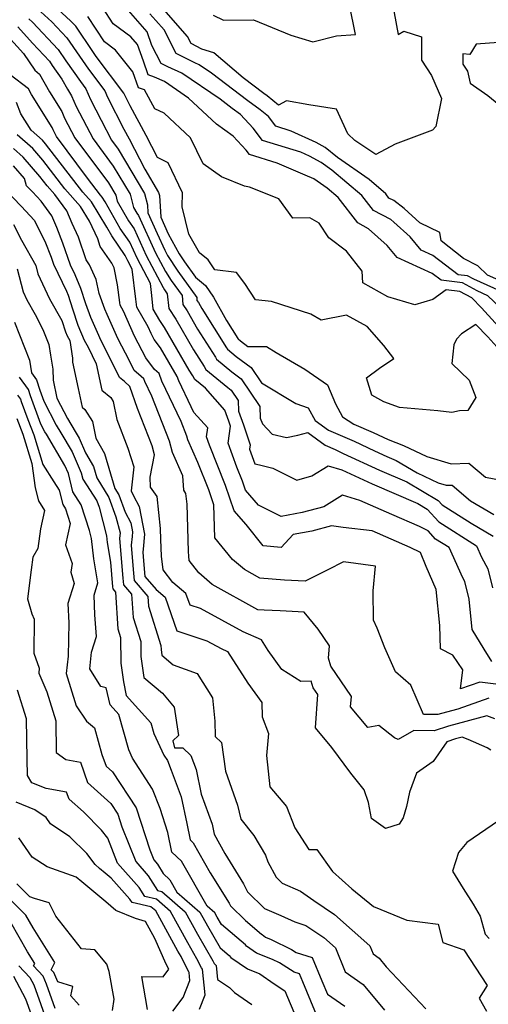
# Model space of a CAD drawing. Extents: x 1828384 to 1835362, y 2726627 to 2731797.
# Drawn here: x 1834469 to 1834592, y 2727964 to 2728221 of the extents above; entities that cross this region are included whole.
import ezdxf

# ---------------------------------------------------------------- set-up
doc = ezdxf.new("R2010")
doc.units = 0

msp = doc.modelspace()

# ---------------------------------------------------------------- linework, layer by layer
at = {"layer": 'Unknown_Line_Type', "color": 0}
for points in [[(1834593.84, 2728135.12, 910), (1834591.43, 2728137.75, 910), (1834588.33, 2728140.95, 910), (1834584.62, 2728138.56, 910), (1834583.28, 2728137.19, 910), (1834582.59, 2728135.69, 910), (1834582.05, 2728130.85, 910), (1834586.54, 2728126.48, 910), (1834588.3, 2728121.91, 910), (1834586.21, 2728118.57, 910), (1834584.06, 2728118.48, 910), (1834582.07, 2728117.98, 910), (1834578.44, 2728118.45, 910), (1834568.42, 2728119.31, 910), (1834564.32, 2728120.84, 910), (1834561.17, 2728122.58, 910), (1834559.78, 2728127.03, 910), (1834563.15, 2728129.61, 910), (1834566.95, 2728132.11, 910), (1834564.33, 2728135.54, 910), (1834560, 2728140.44, 910), (1834554.54, 2728143.47, 910), (1834547.93, 2728142.15, 910), (1834545.3, 2728143.68, 910), (1834535.01, 2728147, 910), (1834530.8, 2728147.44, 910), (1834528.03, 2728151.66, 910), (1834525.89, 2728154.54, 910), (1834520.25, 2728155.27, 910), (1834518.5, 2728157.83, 910), (1834516.2, 2728159.72, 910), (1834513.43, 2728164.59, 910), (1834511.65, 2728171.69, 910), (1834511.78, 2728175.38, 910), (1834508.05, 2728183.15, 910), (1834505.27, 2728184.59, 910), (1834502.26, 2728190.32, 910), (1834498.13, 2728198.05, 910), (1834496.71, 2728200.86, 910), (1834496.46, 2728201.42, 910), (1834489.28, 2728210.94, 910), (1834488.38, 2728212.22, 910), (1834483.91, 2728218.84, 910), (1834482.67, 2728220.18, 910), (1834477.91, 2728224.5, 910)], [(1834566.4, 2728225.65, 900), (1834568.09, 2728216.65, 900), (1834569.49, 2728217.59, 900), (1834574.15, 2728216.11, 900), (1834574.18, 2728210.02, 900), (1834576.77, 2728205.95, 900), (1834579.4, 2728199.99, 900), (1834577.89, 2728192.69, 900), (1834577.01, 2728191.75, 900), (1834567.31, 2728188.03, 900), (1834562.21, 2728185.37, 900), (1834556.74, 2728189.01, 900), (1834554.94, 2728190.75, 900), (1834551.92, 2728197.22, 900), (1834544.75, 2728198.31, 900), (1834538.94, 2728199.34, 900), (1834536.8, 2728198.26, 900), (1834533.9, 2728200.66, 900), (1834532.98, 2728201.33, 900), (1834527.62, 2728205.38, 900), (1834519.92, 2728211.94, 900), (1834516.84, 2728212.9, 900), (1834514.02, 2728214.32, 900), (1834513.1, 2728216.17, 900), (1834506.89, 2728223.19, 900)], [(1834519.81, 2728221.74, 898), (1834522.43, 2728220.44, 898), (1834530.3, 2728220.56, 898), (1834540.07, 2728216.52, 898), (1834545.77, 2728214.78, 898), (1834552, 2728216.32, 898), (1834556.9, 2728216.65, 898), (1834555.35, 2728224.4, 898)], [(1834474.81, 2728222.63, 912), (1834477.66, 2728220.04, 912), (1834481.62, 2728215.79, 912), (1834484.85, 2728211, 912), (1834487.2, 2728207.68, 912), (1834491.51, 2728201.98, 912), (1834492.24, 2728200.31, 912), (1834496.44, 2728191.98, 912), (1834497.81, 2728189.42, 912), (1834501.95, 2728181.53, 912), (1834505.54, 2728175.48, 912), (1834505.76, 2728174.64, 912), (1834506.14, 2728169.02, 912), (1834508.07, 2728164.67, 912), (1834510.9, 2728159.41, 912), (1834512.26, 2728157.31, 912), (1834515.14, 2728153.31, 912), (1834517.74, 2728151.18, 912), (1834519.84, 2728148.11, 912), (1834523.26, 2728142.05, 912), (1834526.23, 2728137.33, 912), (1834526.28, 2728137.25, 912), (1834526.87, 2728136.76, 912), (1834528.83, 2728135.28, 912), (1834533.67, 2728135.28, 912), (1834536.23, 2728133.72, 912), (1834543.72, 2728129.3, 912), (1834549.59, 2728125.27, 912), (1834551.69, 2728120.27, 912), (1834553.5, 2728116.93, 912), (1834556.45, 2728114.96, 912), (1834561.57, 2728112.8, 912), (1834565.4, 2728110.95, 912), (1834569.48, 2728109.44, 912), (1834575.54, 2728106.55, 912), (1834581.88, 2728104.63, 912), (1834586.48, 2728104.83, 912), (1834590.8, 2728101.15, 912), (1834596.79, 2728100.03, 912)], [(1834596.26, 2728143.98, 906), (1834591.48, 2728148.51, 906), (1834588.65, 2728149.77, 906), (1834584.88, 2728151.91, 906), (1834579.24, 2728152.56, 906), (1834576.95, 2728154.27, 906), (1834567.81, 2728158.52, 906), (1834565.21, 2728161.63, 906), (1834560.34, 2728166, 906), (1834557.51, 2728167.49, 906), (1834552.41, 2728174.14, 906), (1834549.51, 2728176.62, 906), (1834546.06, 2728179, 906), (1834543.81, 2728179.94, 906), (1834536.45, 2728183.13, 906), (1834529.28, 2728185.33, 906), (1834528.41, 2728186.49, 906), (1834524.95, 2728190.13, 906), (1834520.67, 2728193.26, 906), (1834513.37, 2728200.09, 906), (1834507.03, 2728204.39, 906), (1834504.46, 2728205.57, 906), (1834502.84, 2728206.17, 906), (1834501.61, 2728209.69, 906), (1834500.04, 2728214.05, 906), (1834498.31, 2728216.04, 906), (1834493.66, 2728219.51, 906), (1834490.97, 2728223.64, 906)], [(1834594.77, 2728149.7, 904), (1834587.81, 2728152.79, 904), (1834586.18, 2728153.71, 904), (1834583.75, 2728153.99, 904), (1834577.06, 2728159.01, 904), (1834574.03, 2728160.42, 904), (1834571.17, 2728163.84, 904), (1834566.92, 2728167.72, 904), (1834566.1, 2728168.37, 904), (1834561.58, 2728170.75, 904), (1834558.61, 2728174.63, 904), (1834550.78, 2728181.31, 904), (1834547.94, 2728183.27, 904), (1834544.9, 2728184.94, 904), (1834542.63, 2728185.98, 904), (1834532.69, 2728189.04, 904), (1834530.25, 2728192.27, 904), (1834526.87, 2728195.84, 904), (1834524.73, 2728197.39, 904), (1834521.59, 2728199.77, 904), (1834511.58, 2728206.56, 904), (1834507.91, 2728208.24, 904), (1834506.17, 2728209.11, 904), (1834503.8, 2728213.86, 904), (1834502.54, 2728217.35, 904), (1834497.69, 2728222.92, 904)], [(1834598.06, 2728150.88, 902), (1834591.33, 2728153.87, 902), (1834588.81, 2728156.31, 902), (1834585.14, 2728158.2, 902), (1834579.25, 2728162.86, 902), (1834578.93, 2728165.04, 902), (1834573.67, 2728167.51, 902), (1834569.59, 2728171.24, 902), (1834566.94, 2728173.32, 902), (1834565.65, 2728174, 902), (1834564.8, 2728175.11, 902), (1834560.47, 2728178.8, 902), (1834552.19, 2728184.61, 902), (1834548.99, 2728187.23, 902), (1834546.64, 2728188.52, 902), (1834540.17, 2728191.49, 902), (1834536.09, 2728192.74, 902), (1834534.2, 2728195.26, 902), (1834532.08, 2728197.01, 902), (1834528.86, 2728199.36, 902), (1834519.3, 2728206.57, 902), (1834516.13, 2728208.73, 902), (1834514.96, 2728209.26, 902), (1834510.1, 2728211.72, 902), (1834507.02, 2728217.87, 902), (1834504.81, 2728220.38, 902), (1834503.26, 2728222.12, 902)], [(1834471.71, 2728220.76, 914), (1834472.65, 2728219.9, 914), (1834479.32, 2728212.75, 914), (1834481.32, 2728209.78, 914), (1834485.13, 2728204.42, 914), (1834486.55, 2728202.53, 914), (1834487.76, 2728199.76, 914), (1834490.53, 2728194.29, 914), (1834493.2, 2728189.13, 914), (1834494.97, 2728186.76, 914), (1834501.81, 2728175.23, 914), (1834502.61, 2728172.26, 914), (1834502.75, 2728170.17, 914), (1834505.17, 2728164.73, 914), (1834507.17, 2728160.36, 914), (1834507.89, 2728158.98, 914), (1834510.54, 2728154.89, 914), (1834515.47, 2728148.04, 914), (1834515.55, 2728147.28, 914), (1834515.91, 2728146.72, 914), (1834516.81, 2728145.16, 914), (1834523.29, 2728134.89, 914), (1834523.47, 2728134.59, 914), (1834525.78, 2728132.68, 914), (1834529.65, 2728129.75, 914), (1834532.37, 2728125.76, 914), (1834541.31, 2728120.36, 914), (1834544.56, 2728119.21, 914), (1834546.43, 2728115.95, 914), (1834549.85, 2728113.43, 914), (1834556.59, 2728110.57, 914), (1834561.87, 2728108.03, 914), (1834565.08, 2728106.55, 914), (1834567.49, 2728105.51, 914), (1834573.01, 2728102.25, 914), (1834578.45, 2728099.66, 914), (1834580.58, 2728099.01, 914), (1834582.12, 2728099.08, 914), (1834586.92, 2728095, 914), (1834593.02, 2728091.42, 914)], [(1834596.95, 2728137.49, 908), (1834589.76, 2728145.32, 908), (1834587.24, 2728147.92, 908), (1834584.17, 2728149.64, 908), (1834580.58, 2728150.02, 908), (1834577.12, 2728147.56, 908), (1834572.43, 2728146.11, 908), (1834565.33, 2728148.2, 908), (1834558.86, 2728151.84, 908), (1834558.65, 2728154.88, 908), (1834554.58, 2728160.17, 908), (1834550, 2728163.65, 908), (1834547.43, 2728167.46, 908), (1834544.96, 2728168.81, 908), (1834540.59, 2728168.74, 908), (1834536.93, 2728173.8, 908), (1834529.28, 2728176.84, 908), (1834527.94, 2728177.06, 908), (1834521.95, 2728179.58, 908), (1834517.14, 2728182.89, 908), (1834513.84, 2728189.71, 908), (1834506.97, 2728196.14, 908), (1834504.53, 2728197.32, 908), (1834501.82, 2728202.21, 908), (1834500.26, 2728202.79, 908), (1834498.81, 2728206.95, 908), (1834494.27, 2728212.63, 908), (1834491.42, 2728214.76, 908), (1834487.08, 2728221.43, 908)], [(1834468.81, 2728218.66, 916), (1834472.59, 2728214.45, 916), (1834477.03, 2728209.7, 916), (1834477.79, 2728208.56, 916), (1834480.3, 2728205.04, 916), (1834481.74, 2728202.45, 916), (1834482.82, 2728200.71, 916), (1834484.03, 2728197.94, 916), (1834488.44, 2728189.43, 916), (1834493.71, 2728182.35, 916), (1834498.08, 2728174.98, 916), (1834499.01, 2728171.54, 916), (1834499.85, 2728170.04, 916), (1834500.28, 2728169.42, 916), (1834504.75, 2728159.67, 916), (1834507.3, 2728154.82, 916), (1834508.81, 2728152.47, 916), (1834511.64, 2728148.54, 916), (1834511.86, 2728146.24, 916), (1834512.96, 2728144.55, 916), (1834515.71, 2728139.79, 916), (1834520.34, 2728132.45, 916), (1834520.65, 2728131.93, 916), (1834524.68, 2728128.61, 916), (1834527.06, 2728126.81, 916), (1834531.97, 2728119.58, 916), (1834532.05, 2728116.55, 916), (1834532.61, 2728115.1, 916), (1834535.16, 2728112.4, 916), (1834538.93, 2728111.48, 916), (1834541.85, 2728112.07, 916), (1834544.51, 2728112.77, 916), (1834548.99, 2728109.46, 916), (1834551.62, 2728108.35, 916), (1834553.68, 2728107.35, 916), (1834563.19, 2728102.96, 916), (1834570.33, 2728099.89, 916), (1834578.49, 2728095.07, 916), (1834579.5, 2728093.96, 916), (1834587.08, 2728089.11, 916), (1834592.86, 2728085.72, 916)], [(1834466.13, 2728216.35, 918), (1834470.3, 2728211.7, 918), (1834473.2, 2728207.36, 918), (1834474.49, 2728206.36, 918), (1834477.06, 2728201.74, 918), (1834480.28, 2728196.55, 918), (1834481.01, 2728194.88, 918), (1834483.68, 2728189.73, 918), (1834492.44, 2728177.94, 918), (1834494.35, 2728174.73, 918), (1834494.76, 2728173.22, 918), (1834497.67, 2728168.06, 918), (1834499.14, 2728165.94, 918), (1834502.33, 2728158.98, 918), (1834506.7, 2728150.65, 918), (1834507.09, 2728150.05, 918), (1834507.81, 2728149.04, 918), (1834508.18, 2728145.21, 918), (1834510.01, 2728142.37, 918), (1834514.61, 2728134.42, 918), (1834517.4, 2728130.01, 918), (1834517.84, 2728129.27, 918), (1834523.59, 2728124.53, 918), (1834524.47, 2728123.86, 918), (1834526.29, 2728121.18, 918), (1834526.36, 2728118.37, 918), (1834527.66, 2728114.81, 918), (1834529.46, 2728109.62, 918), (1834529.29, 2728108.41, 918), (1834530.66, 2728104.59, 918), (1834531.84, 2728104.4, 918), (1834535.38, 2728103.53, 918), (1834541.63, 2728100.37, 918), (1834545.53, 2728101.53, 918), (1834549.79, 2728104.14, 918), (1834553.37, 2728103.04, 918), (1834561.31, 2728099.37, 918), (1834573.16, 2728094.26, 918), (1834575.6, 2728092.82, 918), (1834578.65, 2728089.48, 918), (1834588.47, 2728083.19, 918), (1834589.84, 2728080.24, 918), (1834591.48, 2728077.21, 918), (1834592.71, 2728072.21, 918)], [(1834596.62, 2728214.78, 902), (1834588.37, 2728214.21, 902), (1834586.75, 2728211.5, 902), (1834584.95, 2728211.65, 902), (1834584.96, 2728208.93, 902), (1834586.12, 2728207.12, 902), (1834586.85, 2728203.99, 902), (1834591.47, 2728200.81, 902), (1834594.31, 2728198.38, 902)], [(1834592.47, 2728053.04, 920), (1834590.46, 2728056.2, 920), (1834587.35, 2728061.42, 920), (1834586.62, 2728069.33, 920), (1834585.49, 2728073.91, 920), (1834584.96, 2728074.89, 920), (1834581.32, 2728082.74, 920), (1834577.8, 2728084.99, 920), (1834575.86, 2728087.11, 920), (1834573.59, 2728088.22, 920), (1834566.39, 2728091.43, 920), (1834558.02, 2728095.05, 920), (1834553.55, 2728096.43, 920), (1834548.61, 2728093.41, 920), (1834543.02, 2728091.88, 920), (1834537.48, 2728090.87, 920), (1834531.63, 2728093.85, 920), (1834528.19, 2728097.74, 920), (1834527.4, 2728100.07, 920), (1834525.91, 2728103.77, 920), (1834523.65, 2728110.02, 920), (1834524.28, 2728114.49, 920), (1834523.85, 2728115.73, 920), (1834522.78, 2728118.67, 920), (1834517.77, 2728124.35, 920), (1834515.03, 2728126.61, 920), (1834514.45, 2728127.56, 920), (1834513.51, 2728129.06, 920), (1834507.06, 2728140.19, 920), (1834505.87, 2728142.04, 920), (1834504.15, 2728144.99, 920), (1834503.76, 2728148.59, 920), (1834503.38, 2728151.66, 920), (1834499.9, 2728158.29, 920), (1834497.99, 2728162.46, 920), (1834495.48, 2728166.09, 920), (1834491.56, 2728173.03, 920), (1834490.82, 2728174.26, 920), (1834490.41, 2728174.72, 920), (1834486.97, 2728179.2, 920), (1834478.91, 2728190.03, 920), (1834477.99, 2728191.81, 920), (1834477.74, 2728192.39, 920), (1834472.38, 2728201.03, 920), (1834471.55, 2728202.53, 920), (1834466.83, 2728206.19, 920)], [(1834594.9, 2728046.91, 922), (1834589.4, 2728047.64, 922), (1834584.28, 2728045.85, 922), (1834584.93, 2728050.84, 922), (1834582.29, 2728054.67, 922), (1834579.14, 2728056.29, 922), (1834578.96, 2728062.42, 922), (1834578.01, 2728071.84, 922), (1834575.33, 2728077.84, 922), (1834573.92, 2728081.49, 922), (1834571.21, 2728082.82, 922), (1834561.25, 2728087.12, 922), (1834553.74, 2728088.01, 922), (1834550.62, 2728088.41, 922), (1834545.55, 2728087.03, 922), (1834540.68, 2728086.14, 922), (1834537.55, 2728082.81, 922), (1834532.79, 2728083.22, 922), (1834528.4, 2728088.8, 922), (1834525.27, 2728092.34, 922), (1834523.02, 2728098.97, 922), (1834518.78, 2728109.52, 922), (1834518.01, 2728111.64, 922), (1834518.35, 2728113.98, 922), (1834514.77, 2728118.02, 922), (1834514.02, 2728119.53, 922), (1834510.79, 2728126.27, 922), (1834510.37, 2728127.43, 922), (1834506.04, 2728134.87, 922), (1834504.39, 2728137.04, 922), (1834503.59, 2728138.6, 922), (1834502.81, 2728140.38, 922), (1834499.81, 2728145.52, 922), (1834499.58, 2728147.64, 922), (1834498.63, 2728155.41, 922), (1834497.48, 2728157.6, 922), (1834496.85, 2728158.98, 922), (1834493.3, 2728164.11, 922), (1834492.03, 2728166.36, 922), (1834487.98, 2728173.04, 922), (1834485.74, 2728175.54, 922), (1834476.04, 2728188.18, 922), (1834475.21, 2728189.14, 922), (1834472.3, 2728191.71, 922), (1834469.61, 2728196, 922), (1834468.44, 2728198.98, 922)], [(1834591.74, 2728043.44, 924), (1834583.6, 2728040.61, 924), (1834579.34, 2728039.48, 924), (1834578.38, 2728039.17, 924), (1834574.65, 2728039.22, 924), (1834571.39, 2728046.86, 924), (1834567.36, 2728050.33, 924), (1834564.55, 2728056.56, 924), (1834562.58, 2728061.74, 924), (1834561.59, 2728063.82, 924), (1834561.57, 2728071.44, 924), (1834562.12, 2728077.95, 924), (1834553.8, 2728079.03, 924), (1834549.68, 2728076.94, 924), (1834543.75, 2728074.03, 924), (1834538.38, 2728074.26, 924), (1834531.92, 2728074.8, 924), (1834527.92, 2728077.01, 924), (1834524.83, 2728079.66, 924), (1834520.24, 2728085.28, 924), (1834519.98, 2728093.93, 924), (1834518.64, 2728097.87, 924), (1834515.8, 2728104.93, 924), (1834513.17, 2728110.85, 924), (1834512.92, 2728111.84, 924), (1834511.4, 2728115.69, 924), (1834506.38, 2728126.17, 924), (1834505.66, 2728128.17, 924), (1834504.47, 2728129.27, 924), (1834502.19, 2728132.26, 924), (1834499.23, 2728137.97, 924), (1834496.38, 2728144.51, 924), (1834495.48, 2728146.06, 924), (1834495.41, 2728146.7, 924), (1834494.84, 2728151.34, 924), (1834493.91, 2728155.75, 924), (1834493.34, 2728157.03, 924), (1834490.32, 2728161.35, 924), (1834489.64, 2728163.38, 924), (1834487.46, 2728168, 924), (1834485.14, 2728171.83, 924), (1834481.08, 2728176.37, 924), (1834475.28, 2728183.91, 924), (1834472.71, 2728186.9, 924), (1834468.63, 2728190.51, 924)], [(1834593.31, 2728038.04, 926), (1834591.23, 2728038.8, 926), (1834581.17, 2728036.14, 926), (1834577.43, 2728034.95, 926), (1834572.18, 2728035.02, 926), (1834568.01, 2728032.69, 926), (1834567.07, 2728033.11, 926), (1834563, 2728036.31, 926), (1834560.11, 2728035.79, 926), (1834555.63, 2728041.2, 926), (1834555.83, 2728043.9, 926), (1834550.48, 2728051.82, 926), (1834549.87, 2728053.87, 926), (1834550.14, 2728057.13, 926), (1834547.16, 2728061.45, 926), (1834543.54, 2728065.88, 926), (1834537.25, 2728066.22, 926), (1834533.09, 2728066.4, 926), (1834531.42, 2728066.54, 926), (1834519.49, 2728073.13, 926), (1834516, 2728076.13, 926), (1834513.54, 2728079.43, 926), (1834513.4, 2728080.49, 926), (1834513.36, 2728081.76, 926), (1834512.98, 2728094.1, 926), (1834512.68, 2728096.91, 926), (1834512.1, 2728097.72, 926), (1834511.86, 2728101.48, 926), (1834509.15, 2728107.58, 926), (1834508.39, 2728110.57, 926), (1834503.78, 2728122.29, 926), (1834501.96, 2728126.08, 926), (1834501.7, 2728126.8, 926), (1834500.33, 2728128.06, 926), (1834499.15, 2728128.96, 926), (1834497.9, 2728131.5, 926), (1834494.87, 2728137.35, 926), (1834492.14, 2728143.6, 926), (1834491.53, 2728145.03, 926), (1834490, 2728149.08, 926), (1834489.23, 2728152.75, 926), (1834487.51, 2728156.57, 926), (1834486.61, 2728157.87, 926), (1834484.61, 2728163.81, 926), (1834482.95, 2728167.33, 926), (1834481.61, 2728170.62, 926), (1834478.44, 2728174.92, 926), (1834476.41, 2728177.19, 926), (1834474.53, 2728179.64, 926), (1834470.2, 2728184.66, 926), (1834467.67, 2728186.91, 926)], [(1834592.26, 2728029.88, 928), (1834591.24, 2728030.47, 928), (1834586.36, 2728032.7, 928), (1834584.79, 2728033.28, 928), (1834583.01, 2728032.81, 928), (1834580.77, 2728032.09, 928), (1834577.16, 2728026.89, 928), (1834572.88, 2728023.86, 928), (1834570.97, 2728018.9, 928), (1834570.23, 2728015.14, 928), (1834569.36, 2728012.23, 928), (1834568.32, 2728010.59, 928), (1834564.75, 2728009.45, 928), (1834561.09, 2728012, 928), (1834560.31, 2728016.25, 928), (1834559.14, 2728019.56, 928), (1834555.68, 2728023.88, 928), (1834550.74, 2728030.58, 928), (1834546.46, 2728035.75, 928), (1834547.07, 2728044.38, 928), (1834545.89, 2728046.14, 928), (1834545.37, 2728047.87, 928), (1834542.68, 2728047.77, 928), (1834537.71, 2728050.91, 928), (1834534.15, 2728055.89, 928), (1834532.37, 2728058.66, 928), (1834527.56, 2728060.79, 928), (1834516.46, 2728066.84, 928), (1834513.73, 2728067.74, 928), (1834512.68, 2728070.81, 928), (1834509.26, 2728073.61, 928), (1834506.75, 2728076.97, 928), (1834506.29, 2728080.55, 928), (1834506.15, 2728084.86, 928), (1834506.06, 2728087.71, 928), (1834505.19, 2728096.08, 928), (1834503.46, 2728098.49, 928), (1834503.29, 2728101.17, 928), (1834504.46, 2728106.93, 928), (1834503.86, 2728109.3, 928), (1834500.03, 2728119.04, 928), (1834498.01, 2728124.83, 928), (1834496.59, 2728126.14, 928), (1834495.3, 2728127.12, 928), (1834491.56, 2728134.7, 928), (1834490.51, 2728136.72, 928), (1834489.57, 2728138.89, 928), (1834487.87, 2728142.82, 928), (1834486.53, 2728146.37, 928), (1834485.27, 2728150.41, 928), (1834483.74, 2728153.94, 928), (1834482.51, 2728156.49, 928), (1834480.55, 2728162.23, 928), (1834478.95, 2728166.29, 928), (1834477.68, 2728169.4, 928), (1834474.88, 2728173.22, 928), (1834472.65, 2728175.6, 928), (1834471.09, 2728177.23, 928), (1834470.56, 2728179.1, 928), (1834467.7, 2728182.42, 928)], [(1834465.18, 2728176.54, 930), (1834469.74, 2728171.78, 930), (1834473.05, 2728168.23, 930), (1834475.85, 2728162.75, 930), (1834477.51, 2728158.53, 930), (1834478.14, 2728156.71, 930), (1834481.51, 2728149.68, 930), (1834481.96, 2728148.64, 930), (1834483.06, 2728145.1, 930), (1834484.44, 2728140.83, 930), (1834486.11, 2728136.93, 930), (1834487.11, 2728135.07, 930), (1834489.26, 2728130.76, 930), (1834490.76, 2728123.87, 930), (1834493.06, 2728121.92, 930), (1834493.7, 2728120.92, 930), (1834494.6, 2728116.19, 930), (1834497.54, 2728108.72, 930), (1834499.09, 2728103.84, 930), (1834498.39, 2728097.59, 930), (1834498.98, 2728096.26, 930), (1834500.45, 2728093.48, 930), (1834501.81, 2728086.24, 930), (1834501.5, 2728082.36, 930), (1834501.42, 2728081.56, 930), (1834501.61, 2728079.34, 930), (1834501.96, 2728075.2, 930), (1834504.88, 2728071.8, 930), (1834507.28, 2728069.83, 930), (1834510.28, 2728061.03, 930), (1834518.12, 2728058.45, 930), (1834521.9, 2728056.39, 930), (1834523.53, 2728055.67, 930), (1834528.84, 2728047.4, 930), (1834532.51, 2728042.29, 930), (1834532.59, 2728038.57, 930), (1834534.23, 2728034.2, 930), (1834533.73, 2728028.52, 930), (1834534.56, 2728020.31, 930), (1834538.88, 2728015.17, 930), (1834541.12, 2728009.63, 930), (1834544.77, 2728003.98, 930), (1834546.86, 2728003.97, 930), (1834550.88, 2727998.22, 930), (1834555.97, 2727993.68, 930), (1834561.59, 2727989.04, 930), (1834570.3, 2727985.51, 930), (1834578.48, 2727984.45, 930), (1834579.75, 2727979.7, 930), (1834585.21, 2727977.78, 930), (1834591.32, 2727968.45, 930), (1834589.18, 2727965.16, 930), (1834591.07, 2727961.76, 930)], [(1834467.63, 2728167.1, 932), (1834469.71, 2728163.02, 932), (1834473.48, 2728156.36, 932), (1834474.03, 2728154.26, 932), (1834477.1, 2728147.72, 932), (1834480.29, 2728142, 932), (1834481.24, 2728139.08, 932), (1834481.67, 2728138.07, 932), (1834482.33, 2728136.85, 932), (1834483.04, 2728132.21, 932), (1834483.08, 2728131.13, 932), (1834484.56, 2728124.31, 932), (1834485.62, 2728119.41, 932), (1834486.32, 2728118.82, 932), (1834488.32, 2728115.68, 932), (1834489.15, 2728111.31, 932), (1834491.42, 2728107.29, 932), (1834494.1, 2728098.19, 932), (1834495.13, 2728096.51, 932), (1834496.79, 2728092.01, 932), (1834498.25, 2728089.24, 932), (1834498.7, 2728086.87, 932), (1834498.6, 2728085.61, 932), (1834498.39, 2728083.35, 932), (1834498.92, 2728077.07, 932), (1834499.17, 2728074.13, 932), (1834502.72, 2728069.97, 932), (1834502.87, 2728067.43, 932), (1834506.15, 2728057.19, 932), (1834506.17, 2728056.14, 932), (1834506.37, 2728054.65, 932), (1834509.36, 2728052.13, 932), (1834515.56, 2728049.86, 932), (1834519.63, 2728043.58, 932), (1834520.21, 2728037.46, 932), (1834520.3, 2728033.45, 932), (1834521.97, 2728031.86, 932), (1834522.95, 2728024.38, 932), (1834526.13, 2728015.53, 932), (1834526.96, 2728011.86, 932), (1834530.36, 2728007.61, 932), (1834533.45, 2728002.44, 932), (1834534.08, 2728000.7, 932), (1834536.24, 2727996.75, 932), (1834537.79, 2727995.15, 932), (1834542.55, 2727993.03, 932), (1834546.05, 2727990.62, 932), (1834551.43, 2727987.01, 932), (1834560.67, 2727978.81, 932), (1834561.53, 2727976.72, 932), (1834563.11, 2727975.61, 932), (1834564.95, 2727973.34, 932), (1834575.27, 2727962.36, 932)], [(1834468.58, 2728155.53, 934), (1834470.16, 2728149.49, 934), (1834471.14, 2728147.4, 934), (1834473.28, 2728143.57, 934), (1834475.31, 2728139.7, 934), (1834476.85, 2728135.79, 934), (1834477.31, 2728133.03, 934), (1834477.89, 2728129.31, 934), (1834477.99, 2728126.49, 934), (1834479.01, 2728121.77, 934), (1834481.73, 2728116.48, 934), (1834483.8, 2728113.06, 934), (1834484.82, 2728111.34, 934), (1834486.49, 2728107.52, 934), (1834488.5, 2728103.95, 934), (1834489.38, 2728100.98, 934), (1834492.54, 2728095.82, 934), (1834494.41, 2728090.75, 934), (1834495.49, 2728086.65, 934), (1834495.35, 2728085.14, 934), (1834496.23, 2728074.81, 934), (1834496.38, 2728073.05, 934), (1834498.5, 2728070.57, 934), (1834498.86, 2728064.47, 934), (1834500.86, 2728058.25, 934), (1834500.92, 2728054.37, 934), (1834501.66, 2728048.85, 934), (1834506.54, 2728044.73, 934), (1834509.59, 2728041.08, 934), (1834510.72, 2728033.73, 934), (1834509.23, 2728032.32, 934), (1834509.72, 2728030.48, 934), (1834511.87, 2728030.49, 934), (1834513.95, 2728028.5, 934), (1834515.34, 2728024.82, 934), (1834516.68, 2728018.36, 934), (1834519.47, 2728010.59, 934), (1834520.06, 2728007.97, 934), (1834522.81, 2728002.88, 934), (1834527.71, 2727995.01, 934), (1834528.75, 2727992.92, 934), (1834533.21, 2727988.53, 934), (1834537.47, 2727986.74, 934), (1834541.09, 2727985.05, 934), (1834543.98, 2727984.1, 934), (1834548.68, 2727980.94, 934), (1834551.68, 2727978.28, 934), (1834554.23, 2727972.04, 934), (1834558.95, 2727968.75, 934), (1834564.45, 2727961.99, 934)], [(1834467.92, 2728141.59, 936), (1834471.81, 2728131.66, 936), (1834472.37, 2728128.36, 936), (1834473.71, 2728126.53, 936), (1834474.54, 2728123.81, 936), (1834475.57, 2728121, 936), (1834478.79, 2728114.74, 936), (1834480.02, 2728112.7, 936), (1834482.95, 2728107.76, 936), (1834485.35, 2728102.26, 936), (1834485.74, 2728100.62, 936), (1834489.44, 2728095, 936), (1834489.98, 2728093.31, 936), (1834491.92, 2728085.8, 936), (1834492.11, 2728084.09, 936), (1834493, 2728078.93, 936), (1834493.54, 2728072.55, 936), (1834493.58, 2728071.97, 936), (1834494.28, 2728071.16, 936), (1834494.86, 2728061.51, 936), (1834495.56, 2728059.3, 936), (1834495.67, 2728052.6, 936), (1834496.33, 2728047.68, 936), (1834497.1, 2728044.12, 936), (1834503.49, 2728037.05, 936), (1834504.28, 2728034.27, 936), (1834506.94, 2728028.55, 936), (1834507.82, 2728027.17, 936), (1834508.8, 2728024.66, 936), (1834511.43, 2728017.73, 936), (1834512.87, 2728010.75, 936), (1834513.74, 2728006.48, 936), (1834514.56, 2728005.7, 936), (1834519.03, 2727997.86, 936), (1834523.98, 2727989.92, 936), (1834524.32, 2727989.22, 936), (1834528.19, 2727985.41, 936), (1834532.42, 2727981.83, 936), (1834532.53, 2727981.72, 936), (1834533.44, 2727981.09, 936), (1834534.9, 2727980.5, 936), (1834540.19, 2727977.89, 936), (1834541.46, 2727977.08, 936), (1834545.64, 2727975.79, 936), (1834548.14, 2727969.67, 936), (1834549.57, 2727966.21, 936), (1834554.17, 2727963.04, 936)], [(1834547.35, 2727959.31, 938), (1834543.15, 2727969.43, 938), (1834542.32, 2727971.47, 938), (1834540.92, 2727971.9, 938), (1834537.12, 2727974.34, 938), (1834535.28, 2727975.25, 938), (1834531.08, 2727976.93, 938), (1834528.46, 2727978.73, 938), (1834528.17, 2727979.07, 938), (1834521.95, 2727984.33, 938), (1834520.83, 2727986.26, 938), (1834520.18, 2727987.43, 938), (1834518.17, 2727989.18, 938), (1834511.5, 2728000.87, 938), (1834508.99, 2728003.28, 938), (1834507.95, 2728008.43, 938), (1834505.92, 2728014.64, 938), (1834503.94, 2728019.72, 938), (1834498.75, 2728027.81, 938), (1834497.74, 2728029.98, 938), (1834495.13, 2728039.17, 938), (1834492.87, 2728041.68, 938), (1834491.89, 2728046.16, 938), (1834490.42, 2728046.5, 938), (1834487.59, 2728051.09, 938), (1834488.04, 2728055.49, 938), (1834489.35, 2728059.53, 938), (1834488.91, 2728065.21, 938), (1834488.71, 2728070.33, 938), (1834489.69, 2728073.52, 938), (1834488.62, 2728079.78, 938), (1834488.02, 2728085.15, 938), (1834487.5, 2728087.18, 938), (1834485.35, 2728093.92, 938), (1834483.13, 2728097.3, 938), (1834481.98, 2728102.12, 938), (1834481.07, 2728104.18, 938), (1834476.25, 2728112.34, 938), (1834475.85, 2728112.99, 938), (1834474.82, 2728114.99, 938), (1834472.12, 2728122.36, 938), (1834471.62, 2728124, 938), (1834469.25, 2728127.24, 938)], [(1834468.72, 2728122.58, 940), (1834469.53, 2728121.47, 940), (1834469.7, 2728120.91, 940), (1834471.43, 2728116.2, 940), (1834472.97, 2728112.23, 940), (1834475.33, 2728104.42, 940), (1834478.22, 2728099.9, 940), (1834479.62, 2728097.71, 940), (1834480.52, 2728093.97, 940), (1834481.26, 2728092.85, 940), (1834482.47, 2728089.04, 940), (1834481.23, 2728083.44, 940), (1834482.94, 2728078.61, 940), (1834482.61, 2728076.3, 940), (1834483.49, 2728073.38, 940), (1834481.88, 2728068.15, 940), (1834482.08, 2728063.1, 940), (1834481.93, 2728054.44, 940), (1834481.44, 2728049.92, 940), (1834484.04, 2728041.41, 940), (1834486.72, 2728037.46, 940), (1834488.82, 2728035.75, 940), (1834490.76, 2728028.79, 940), (1834491.85, 2728025.7, 940), (1834493.53, 2728024.19, 940), (1834499.67, 2728014.86, 940), (1834503.21, 2728003.87, 940), (1834504.26, 2728001.22, 940), (1834505.22, 2728000.13, 940), (1834506.75, 2727997.66, 940), (1834508.44, 2727996.05, 940), (1834510.29, 2727992.8, 940), (1834516.33, 2727987.56, 940), (1834518.26, 2727984.05, 940), (1834521.62, 2727978.25, 940), (1834523.92, 2727976.31, 940), (1834524.4, 2727975.75, 940), (1834528.72, 2727972.77, 940), (1834531.91, 2727971.5, 940), (1834535.73, 2727968.88, 940), (1834538.49, 2727967.08, 940), (1834541.51, 2727959.82, 940)], [(1834468.52, 2728116.49, 942), (1834470.13, 2728112.34, 942), (1834472.44, 2728104.72, 942), (1834473.36, 2728098.33, 942), (1834474.19, 2728094.92, 942), (1834475.77, 2728092.44, 942), (1834474.73, 2728087.67, 942), (1834474, 2728082.54, 942), (1834472.75, 2728080.27, 942), (1834472.27, 2728076.94, 942), (1834471.28, 2728069.39, 942), (1834472.45, 2728065.45, 942), (1834473.09, 2728064.11, 942), (1834472.97, 2728055.19, 942), (1834474.4, 2728051.28, 942), (1834474.27, 2728049.95, 942), (1834476.35, 2728045.13, 942), (1834478.69, 2728037.56, 942), (1834478.83, 2728029.3, 942), (1834481.3, 2728027.41, 942), (1834485.11, 2728026.74, 942), (1834487.01, 2728021.4, 942), (1834493.04, 2728015.99, 942), (1834494.9, 2728013.16, 942), (1834495.98, 2728009.83, 942), (1834499.55, 2728000.78, 942), (1834502.83, 2727997.09, 942), (1834505.23, 2727993.22, 942), (1834506.38, 2727992.97, 942), (1834512.48, 2727987.68, 942), (1834515.69, 2727981.84, 942), (1834519.7, 2727974.91, 942), (1834520.05, 2727974.22, 942), (1834520.55, 2727973.64, 942), (1834520.91, 2727970.05, 942), (1834524.07, 2727967.92, 942), (1834525.37, 2727966.66, 942), (1834529.89, 2727963.48, 942)], [(1834516.17, 2727962.23, 944), (1834517.69, 2727966.03, 944), (1834517.01, 2727972.75, 944), (1834516.71, 2727973.09, 944), (1834515.54, 2727975.45, 944), (1834513.12, 2727979.63, 944), (1834508.63, 2727987.8, 944), (1834504.95, 2727991, 944), (1834501.93, 2727991.65, 944), (1834500.45, 2727994.04, 944), (1834494.84, 2728000.35, 944), (1834492.25, 2728006.89, 944), (1834490.65, 2728008.97, 944), (1834485.9, 2728013.75, 944), (1834482.16, 2728017.1, 944), (1834481.52, 2728018.89, 944), (1834476.19, 2728019.83, 944), (1834472.48, 2728021.39, 944), (1834471.29, 2728023.26, 944), (1834471.24, 2728027.55, 944), (1834471.06, 2728038.02, 944), (1834468.7, 2728045.58, 944)], [(1834509.22, 2727961.73, 946), (1834511.91, 2727965.31, 946), (1834513.68, 2727969.75, 946), (1834513.47, 2727971.86, 946), (1834513.38, 2727971.96, 946), (1834511.38, 2727975.99, 946), (1834510.56, 2727977.42, 946), (1834504.77, 2727987.93, 946), (1834503.51, 2727989.02, 946), (1834498.63, 2727990.08, 946), (1834498.06, 2727990.99, 946), (1834493.18, 2727996.47, 946), (1834491.59, 2727997.78, 946), (1834490.14, 2727998.98, 946), (1834488.98, 2728000.03, 946), (1834486.79, 2728002.88, 946), (1834482.41, 2728007.28, 946), (1834477.34, 2728010.64, 946), (1834476.18, 2728012.3, 946), (1834473.24, 2728014.3, 946), (1834468.4, 2728016.34, 946)], [(1834594.23, 2728011.45, 930), (1834585.93, 2728005.76, 930), (1834583.82, 2728003.19, 930), (1834582.19, 2727998.3, 930), (1834584.98, 2727993.76, 930), (1834587.64, 2727989.7, 930), (1834589.48, 2727986.54, 930), (1834590.73, 2727981.89, 930), (1834591.83, 2727980.75, 930)], [(1834502.67, 2727962.17, 948), (1834501.16, 2727970.76, 948), (1834506.69, 2727970.72, 948), (1834508.17, 2727972.67, 948), (1834507.53, 2727974.02, 948), (1834504.51, 2727980.75, 948), (1834502.08, 2727985.16, 948), (1834499.47, 2727985.9, 948), (1834494.41, 2727988.06, 948), (1834491.75, 2727990.25, 948), (1834485.49, 2727995.47, 948), (1834484.03, 2727996.77, 948), (1834476.42, 2727999.41, 948), (1834472.56, 2728001.97, 948), (1834469.04, 2728006.99, 948)], [(1834493.48, 2727961.91, 950), (1834493.96, 2727964.85, 950), (1834492.61, 2727972.07, 950), (1834492.04, 2727974.06, 950), (1834488.91, 2727977.75, 950), (1834485.4, 2727978.02, 950), (1834478.75, 2727986.56, 950), (1834476.97, 2727990.02, 950), (1834473.11, 2727991.14, 950), (1834471.96, 2727991.6, 950), (1834468.53, 2727995.02, 950)], [(1834484.8, 2727963.31, 952), (1834482.62, 2727965.77, 952), (1834483.12, 2727968.2, 952), (1834479.23, 2727969.4, 952), (1834478.22, 2727971.83, 952), (1834477.5, 2727972.58, 952), (1834478.45, 2727974.44, 952), (1834472.8, 2727983.48, 952), (1834470.92, 2727986.78, 952), (1834467.1, 2727990.59, 952)], [(1834478.57, 2727962.42, 954), (1834476.29, 2727968.83, 954), (1834475.45, 2727970.88, 954), (1834472.9, 2727973.56, 954), (1834473.21, 2727974.18, 954), (1834471.32, 2727977.21, 954), (1834466.95, 2727984.88, 954)], [(1834469.04, 2727973.59, 956), (1834471.97, 2727970.52, 956), (1834473.01, 2727968.59, 956), (1834476.64, 2727958.35, 956)], [(1834473.51, 2727957.62, 958), (1834470.92, 2727964.92, 958), (1834467.76, 2727970.76, 958)]]:
    msp.add_polyline3d(points, dxfattribs=at)

doc.saveas('drawing.dxf')
